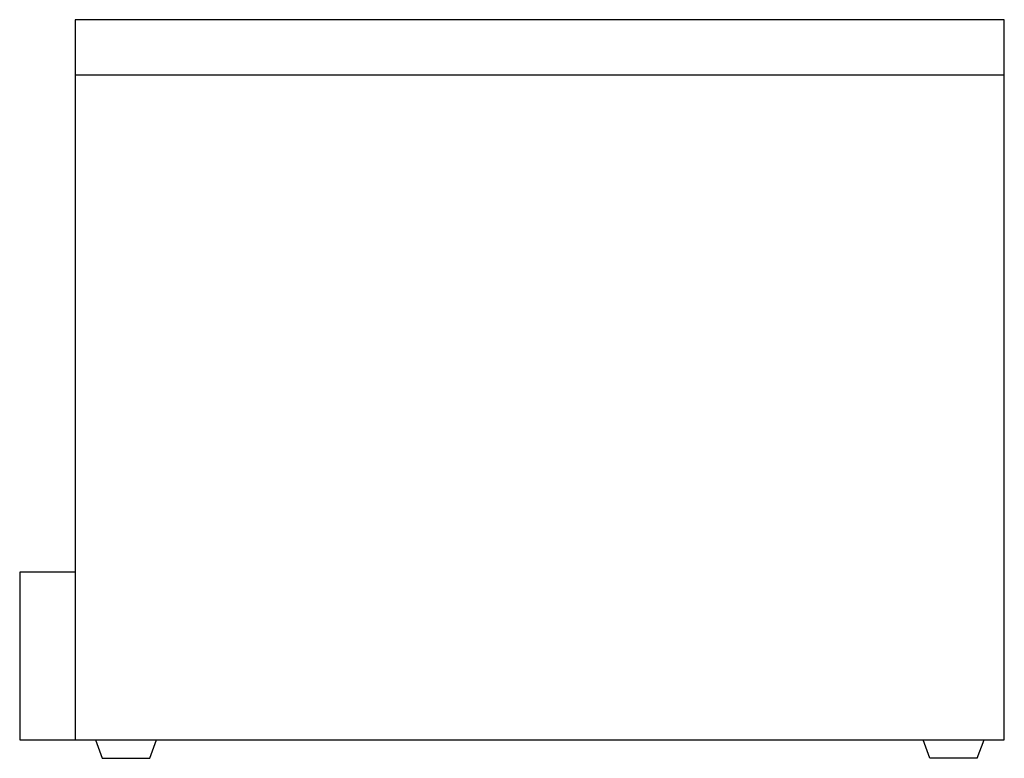
# Model space of a CAD drawing. Extents: x -13.3 to 0, y 0 to 10.
import ezdxf

# ---------------------------------------------------------------- set-up
doc = ezdxf.new("R2010")
doc.units = 0
doc.header["$LTSCALE"] = 10
doc.header["$MEASUREMENT"] = 0
doc.layers.add('250', color=2, linetype='CONTINUOUS')

msp = doc.modelspace()

# ---------------------------------------------------------------- linework, layer by layer
at = {"layer": '250'}
for p, q in [((0, 9.98), (-12.563, 9.98)), ((-12.563, 9.98), (-12.563, 0.25)), ((0, 0.25), (0, 9.98)), ((0, 9.23), (-12.563, 9.23)), ((-12.563, 2.515), (-13.312, 2.515)), ((-13.312, 2.515), (-13.312, 0.25)), ((-13.312, 0.25), (0, 0.25)), ((-12.289, 0.25), (-12.198, 0)), ((-11.555, 0), (-11.464, 0.25)), ((-1.008, 0), (-1.099, 0.25)), ((-0.365, 0), (-0.274, 0.25)), ((-12.198, 0), (-11.555, 0)), ((-0.365, 0), (-1.008, 0))]:
    msp.add_line(p, q, dxfattribs=at)

doc.saveas('drawing.dxf')
